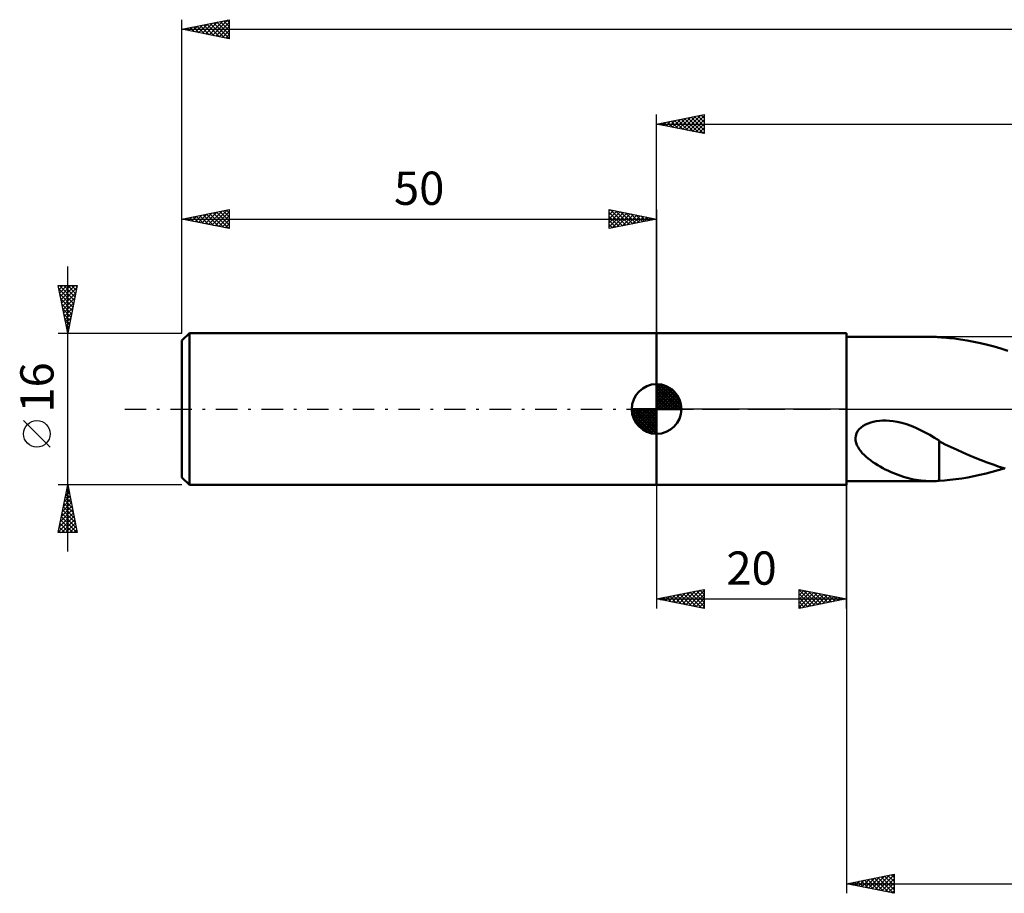
# Model space of a CAD drawing. Units: millimetres. Extents: x -17 to 238, y -51 to 45.
# Drawn here: x -17 to 87, y -51 to 41 of the extents above; entities that cross this region are included whole.
import ezdxf
from ezdxf.enums import TextEntityAlignment as Align

# ---------------------------------------------------------------- set-up
doc = ezdxf.new("R2010")
doc.units = ezdxf.units.MM
doc.header["$LTSCALE"] = 5.65
doc.linetypes.add('LONGDASH_DASH', pattern=[0.85, 0.4, -0.2, 0.05, -0.2])
for name, color, linetype in [('1', 4, 'CONTINUOUS'), ('2', 7, 'CONTINUOUS'), ('4', 2, 'LONGDASH_DASH'), ('NOCUT', 7, 'CONTINUOUS'), ('SK1', 4, 'CONTINUOUS'), ('SK2', 7, 'CONTINUOUS'), ('SK4', 2, 'LONGDASH_DASH')]:
    doc.layers.add(name, color=color, linetype=linetype)
doc.styles.get("Standard").update_dxf_attribs({"font": 'Monospac821 BT'})

msp = doc.modelspace()

# ---------------------------------------------------------------- linework, layer by layer
at = {"layer": '1', "color": 4, "linetype": 'CONTINUOUS', "lineweight": 50}
for p, q in [((50, 8), (70, 8)), ((50, -8), (50, 8)), ((70, -8), (70, 8)), ((70, 7.6), (78.91, 7.6)), ((79.01, 7.6), (78.86, 7.6)), ((79.15, 7.6), (79.01, 7.6)), ((79.3, 7.59), (79.15, 7.6)), ((79.45, 7.59), (79.3, 7.59)), ((79.6, 7.58), (79.45, 7.59)), ((79.74, 7.57), (79.6, 7.58)), ((79.74, 7.56), (79.74, 7.57)), ((80, 7.54), (79.74, 7.56)), ((80.27, 7.52), (80, 7.54)), ((80.53, 7.5), (80.27, 7.52)), ((80.84, 7.47), (80.53, 7.5)), ((81.35, 7.41), (80.84, 7.47)), ((82.01, 7.33), (81.35, 7.41)), ((82.69, 7.22), (82.01, 7.33)), ((83.4, 7.08), (82.69, 7.22)), ((84.12, 6.93), (83.4, 7.08)), ((84.83, 6.76), (84.12, 6.93)), ((85.54, 6.57), (84.83, 6.76)), ((86.26, 6.36), (85.54, 6.57)), ((86.97, 6.13), (86.26, 6.36)), ((71.33, -2.12), (71.53, -1.93)), ((71.53, -1.93), (71.76, -1.77)), ((71.76, -1.77), (72.01, -1.63)), ((72.01, -1.63), (72.27, -1.51)), ((72.27, -1.51), (72.54, -1.42)), ((72.54, -1.42), (72.82, -1.34)), ((72.82, -1.34), (73.13, -1.29)), ((73.13, -1.29), (73.46, -1.25)), ((73.46, -1.25), (73.8, -1.22)), ((73.8, -1.22), (74.16, -1.22)), ((74.53, -1.25), (74.16, -1.22)), ((74.92, -1.29), (74.53, -1.25)), ((75.32, -1.36), (74.92, -1.29)), ((75.81, -1.47), (75.32, -1.36)), ((76.31, -1.61), (75.81, -1.47)), ((76.81, -1.78), (76.31, -1.61)), ((77.3, -1.99), (76.81, -1.78)), ((77.8, -2.21), (77.3, -1.99)), ((70.93, -3.07), (70.96, -2.82)), ((70.95, -3.32), (70.93, -3.07)), ((70.96, -2.82), (71.04, -2.57)), ((71.04, -2.57), (71.16, -2.33)), ((71.16, -2.33), (71.33, -2.12)), ((78.29, -2.46), (77.8, -2.21)), ((78.77, -2.73), (78.29, -2.46)), ((79.26, -3.02), (78.77, -2.73)), ((79.75, -3.33), (79.26, -3.02)), ((71, -3.57), (70.95, -3.32)), ((71.09, -3.81), (71, -3.57)), ((71.21, -4.03), (71.09, -3.81)), ((71.34, -4.24), (71.21, -4.03)), ((79.74, -4.07), (79.74, -4.07)), ((79.75, -4.07), (79.74, -4.07)), ((79.74, -4.07), (79.74, -4.07)), ((79.74, -4.07), (79.74, -4.07)), ((79.74, -4.21), (79.74, -4.07)), ((79.75, -4.07), (79.75, -3.33)), ((80.39, -3.72), (79.75, -3.39)), ((79.75, -4.07), (79.75, -4.07)), ((81, -4.01), (80.39, -3.72)), ((81.63, -4.3), (81, -4.01)), ((71.49, -4.44), (71.34, -4.24)), ((71.66, -4.64), (71.49, -4.44)), ((71.85, -4.83), (71.66, -4.64)), ((72.06, -5.03), (71.85, -4.83)), ((72.28, -5.21), (72.06, -5.03)), ((79.74, -4.36), (79.74, -4.21)), ((79.74, -4.52), (79.74, -4.36)), ((79.74, -4.68), (79.74, -4.52)), ((79.74, -4.85), (79.74, -4.68)), ((79.74, -5.03), (79.74, -4.85)), ((79.74, -5.2), (79.74, -5.03)), ((82.26, -4.59), (81.63, -4.3)), ((82.89, -4.86), (82.26, -4.59)), ((83.53, -5.13), (82.89, -4.86)), ((84.17, -5.38), (83.53, -5.13)), ((72.51, -5.4), (72.28, -5.21)), ((72.76, -5.58), (72.51, -5.4)), ((73.02, -5.75), (72.76, -5.58)), ((73.28, -5.91), (73.02, -5.75)), ((73.55, -6.07), (73.28, -5.91)), ((73.81, -6.22), (73.55, -6.07)), ((74.08, -6.36), (73.81, -6.22)), ((79.74, -5.38), (79.74, -5.2)), ((79.74, -5.57), (79.74, -5.38)), ((79.74, -5.76), (79.74, -5.57)), ((79.74, -5.95), (79.74, -5.76)), ((79.74, -6.14), (79.74, -5.95)), ((79.74, -6.34), (79.74, -6.14)), ((84.8, -5.63), (84.17, -5.38)), ((85.44, -5.86), (84.8, -5.63)), ((86.08, -6.08), (85.44, -5.86)), ((86.71, -6.28), (86.08, -6.08)), ((74.35, -6.49), (74.08, -6.36)), ((74.62, -6.61), (74.35, -6.49)), ((74.89, -6.73), (74.62, -6.61)), ((75.16, -6.84), (74.89, -6.73)), ((75.44, -6.94), (75.16, -6.84)), ((75.71, -7.04), (75.44, -6.94)), ((75.98, -7.13), (75.71, -7.04)), ((76.25, -7.21), (75.98, -7.13)), ((76.52, -7.29), (76.25, -7.21)), ((79.74, -6.54), (79.74, -6.34)), ((79.74, -6.74), (79.74, -6.54)), ((79.74, -6.95), (79.74, -6.74)), ((79.74, -7.15), (79.74, -6.95)), ((79.74, -7.36), (79.74, -7.15)), ((82.13, -7.31), (82.77, -7.2)), ((82.77, -7.2), (83.41, -7.08)), ((83.41, -7.08), (84.05, -6.94)), ((84.05, -6.94), (84.69, -6.79)), ((84.69, -6.79), (85.33, -6.63)), ((85.33, -6.63), (85.97, -6.44)), ((85.97, -6.44), (86.61, -6.25)), ((50, -8), (70, -8)), ((70, -7.6), (78.91, -7.6)), ((76.78, -7.35), (76.52, -7.29)), ((77.05, -7.41), (76.78, -7.35)), ((77.32, -7.46), (77.05, -7.41)), ((77.59, -7.5), (77.32, -7.46)), ((77.85, -7.54), (77.59, -7.5)), ((78.11, -7.57), (77.85, -7.54)), ((78.36, -7.58), (78.11, -7.57)), ((78.61, -7.6), (78.36, -7.58)), ((78.86, -7.6), (78.61, -7.6)), ((78.86, -7.6), (79.01, -7.6)), ((79.01, -7.6), (79.15, -7.6)), ((79.15, -7.6), (79.3, -7.59)), ((79.3, -7.59), (79.45, -7.59)), ((79.45, -7.59), (79.6, -7.58)), ((79.6, -7.58), (79.74, -7.57)), ((79.74, -7.57), (79.74, -7.36)), ((79.74, -7.56), (80.31, -7.52)), ((80.31, -7.52), (80.88, -7.47)), ((80.88, -7.47), (81.5, -7.4)), ((81.5, -7.4), (82.13, -7.31))]:
    msp.add_line(p, q, dxfattribs=at)
at = {"layer": '2', "color": 7, "linetype": 'CONTINUOUS', "lineweight": 25}
for p, q in [((50, 8), (50, 31)), ((50, 30), (55, 31)), ((50.25, 29.95), (50.38, 30.08)), ((50.46, 30.09), (50.68, 29.86)), ((50.6, 29.88), (50.91, 30.18)), ((50.81, 30.16), (51.21, 29.76)), ((50.96, 29.81), (51.44, 30.29)), ((51.16, 30.23), (51.74, 29.65)), ((51.31, 29.74), (51.97, 30.39)), ((51.52, 30.3), (52.27, 29.55)), ((51.67, 29.67), (52.5, 30.5)), ((51.87, 30.37), (52.81, 29.44)), ((52.02, 29.6), (53.03, 30.61)), ((52.22, 30.44), (53.34, 29.33)), ((52.37, 29.53), (53.56, 30.71)), ((52.58, 30.52), (53.87, 29.23)), ((52.73, 29.45), (54.09, 30.82)), ((52.93, 30.59), (54.4, 29.12)), ((53.08, 29.38), (54.62, 30.92)), ((53.28, 30.66), (54.93, 29.01)), ((53.43, 29.31), (55, 30.88)), ((53.64, 30.73), (55, 29.37)), ((53.79, 29.24), (55, 30.46)), ((53.99, 30.8), (55, 29.79)), ((54.34, 30.87), (55, 30.21)), ((54.7, 30.94), (55, 30.64)), ((55, 31), (55, 29)), ((50, 30), (193, 30)), ((55, 29), (50, 30)), ((50.1, 30.02), (50.15, 29.97)), ((54.14, 29.17), (55, 30.03)), ((54.49, 29.1), (55, 29.61)), ((54.85, 29.03), (55, 29.18)), ((50, -8), (50, -21)), ((70, -7.6), (70, -51)), ((70, -21), (70, -8)), ((50, -20), (55, -19)), ((51.3, -20.26), (51.95, -19.61)), ((51.65, -20.33), (52.48, -19.5)), ((51.73, -19.65), (52.6, -20.52)), ((52.01, -20.4), (53.01, -19.4)), ((52.09, -19.58), (53.13, -20.63)), ((52.36, -20.47), (53.54, -19.29)), ((52.44, -19.51), (53.66, -20.73)), ((52.71, -20.54), (54.07, -19.19)), ((52.79, -19.44), (54.19, -20.84)), ((53.07, -20.61), (54.6, -19.08)), ((53.15, -19.37), (54.72, -20.94)), ((53.42, -20.68), (55, -19.1)), ((53.5, -19.3), (55, -20.8)), ((53.77, -20.75), (55, -19.53)), ((53.85, -19.23), (55, -20.38)), ((54.21, -19.16), (55, -19.95)), ((54.56, -19.09), (55, -19.53)), ((54.91, -19.02), (55, -19.1)), ((55, -19), (55, -21)), ((65, -21), (65, -19)), ((65, -19), (70, -20)), ((65, -19.16), (65.14, -19.03)), ((65, -19.04), (66.63, -20.67)), ((65, -19.59), (65.49, -19.1)), ((65, -20.01), (65.84, -19.17)), ((65, -20.44), (66.2, -19.24)), ((65, -20.86), (66.55, -19.31)), ((65, -19.47), (66.28, -20.74)), ((65.36, -20.93), (66.9, -19.38)), ((65.48, -19.1), (66.98, -20.6)), ((65.89, -20.82), (67.26, -19.45)), ((66.01, -19.2), (67.34, -20.53)), ((66.42, -20.72), (67.61, -19.52)), ((66.54, -19.31), (67.69, -20.46)), ((66.95, -20.61), (67.96, -19.59)), ((67.07, -19.41), (68.04, -20.39)), ((67.48, -20.5), (68.32, -19.66)), ((67.6, -19.52), (68.4, -20.32)), ((68.13, -19.63), (68.75, -20.25)), ((50, -20), (70, -20)), ((55, -21), (50, -20)), ((50.24, -20.05), (50.36, -19.93)), ((50.32, -19.94), (50.48, -20.1)), ((50.59, -20.12), (50.89, -19.82)), ((50.67, -19.87), (51.01, -20.2)), ((50.94, -20.19), (51.42, -19.72)), ((51.02, -19.8), (51.54, -20.31)), ((51.38, -19.72), (52.07, -20.41)), ((54.13, -20.83), (55, -19.95)), ((54.48, -20.9), (55, -20.38)), ((65, -19.89), (65.92, -20.82)), ((70, -20), (65, -21)), ((65, -20.32), (65.57, -20.89)), ((68.01, -20.4), (68.67, -19.73)), ((68.54, -20.29), (69.02, -19.8)), ((68.66, -19.73), (69.11, -20.18)), ((69.07, -20.19), (69.38, -19.88)), ((69.19, -19.84), (69.46, -20.11)), ((69.6, -20.08), (69.73, -19.95)), ((69.72, -19.94), (69.81, -20.04)), ((54.83, -20.97), (55, -20.8)), ((65, -20.74), (65.22, -20.96)), ((70, -50), (75, -49)), ((70.89, -50.18), (71.34, -49.73)), ((71.25, -50.25), (71.87, -49.63)), ((71.53, -49.69), (72.3, -50.46)), ((71.6, -50.32), (72.4, -49.52)), ((71.88, -49.62), (72.83, -50.57)), ((71.95, -50.39), (72.93, -49.41)), ((72.24, -49.55), (73.36, -50.67)), ((72.31, -50.46), (73.46, -49.31)), ((72.59, -49.48), (73.89, -50.78)), ((72.66, -50.53), (73.99, -49.2)), ((72.94, -49.41), (74.42, -50.88)), ((73.01, -50.6), (74.52, -49.1)), ((73.3, -49.34), (74.95, -50.99)), ((73.37, -50.67), (75, -49.04)), ((73.65, -49.27), (75, -50.62)), ((73.72, -50.74), (75, -49.46)), ((74.01, -49.2), (75, -50.19)), ((74.36, -49.13), (75, -49.77)), ((74.71, -49.06), (75, -49.35)), ((75, -49), (75, -51)), ((70, -50), (193, -50)), ((75, -51), (70, -50)), ((70.12, -49.98), (70.17, -50.03)), ((70.18, -50.04), (70.28, -49.94)), ((70.47, -49.91), (70.7, -50.14)), ((70.54, -50.11), (70.81, -49.84)), ((70.82, -49.84), (71.24, -50.25)), ((71.18, -49.76), (71.77, -50.35)), ((74.07, -50.81), (75, -49.89)), ((74.43, -50.89), (75, -50.31)), ((74.78, -50.96), (75, -50.74))]:
    msp.add_line(p, q, dxfattribs=at)
at = {"layer": '4', "color": 2, "linetype": 'LONGDASH_DASH', "lineweight": 25}
msp.add_line((50, 0), (193, 0), dxfattribs=at)
at = {"layer": 'NOCUT', "color": 7, "linetype": 'CONTINUOUS', "lineweight": 25}
for p, q in [((50, 0), (50, 8)), ((50, 8), (70, 8)), ((101.4, 7.6), (70, 7.6)), ((70, 7.6), (70, 0)), ((70, 0), (50, 0)), ((70, 0), (101.4, 0))]:
    msp.add_line(p, q, dxfattribs=at)
at = {"layer": 'SK1', "color": 4, "linetype": 'CONTINUOUS', "lineweight": 50}
for p, q in [((0.8, 8), (0, 7.2)), ((50, 8), (0.8, 8)), ((0.8, 8), (0.8, -8)), ((0, 7.2), (0, -7.2)), ((50, 0), (50, 2.62)), ((50, 2.56), (50.07, 2.62)), ((50, 2.19), (50.41, 2.59)), ((50, 2.56), (52.56, 0)), ((50, 1.81), (50.71, 2.53)), ((50, 1.44), (50.99, 2.43)), ((50, 1.07), (51.24, 2.31)), ((50, 2.19), (52.19, 0)), ((50, 0.7), (51.47, 2.17)), ((50.32, 2.6), (52.6, 0.32)), ((50.8, 2.5), (52.5, 0.8)), ((51.56, 2.11), (52.11, 1.56)), ((50, 0.33), (51.68, 2.01)), ((50, 1.81), (51.81, 0)), ((50, 1.44), (51.44, 0)), ((50, 1.07), (51.07, 0)), ((50.04, 0), (51.88, 1.83)), ((50.41, 0), (52.05, 1.64)), ((50.78, 0), (52.21, 1.42)), ((51.16, 0), (52.34, 1.19)), ((50, 0), (47.38, 0)), ((47.38, -0.07), (47.44, 0)), ((47.41, -0.41), (47.81, 0)), ((47.47, -0.71), (48.19, 0)), ((47.57, -0.99), (48.56, 0)), ((47.69, -1.24), (48.93, 0)), ((47.73, 0), (50, -2.27)), ((47.83, -1.47), (49.3, 0)), ((47.99, -1.68), (49.67, 0)), ((48.1, 0), (50, -1.9)), ((48.47, 0), (50, -1.53)), ((48.84, 0), (50, -1.16)), ((49.22, 0), (50, -0.78)), ((49.59, 0), (50, -0.41)), ((49.96, 0), (50, -0.04)), ((50, 0.7), (50.7, 0)), ((50, 0.33), (50.33, 0)), ((50, 0), (52.62, 0)), ((50, -2.62), (50, 0)), ((51.53, 0), (52.45, 0.93)), ((51.9, 0), (52.54, 0.65)), ((52.27, 0), (52.6, 0.33)), ((47.38, -0.02), (49.98, -2.62)), ((47.41, -0.42), (49.58, -2.59)), ((47.55, -0.93), (49.07, -2.45)), ((48.17, -1.88), (50, -0.04)), ((48.36, -2.05), (50, -0.41)), ((48.58, -2.21), (50, -0.78)), ((48.81, -2.34), (50, -1.16)), ((49.07, -2.45), (50, -1.53)), ((49.35, -2.54), (50, -1.9)), ((49.67, -2.6), (50, -2.27)), ((0, -7.2), (0.8, -8)), ((0.8, -8), (50, -8))]:
    msp.add_line(p, q, dxfattribs=at)
for start, end in [(90, 180), (0, 90), (180, 270), (270, 0)]:
    msp.add_arc((50, 0), 2.62, start, end, dxfattribs=at)
at = {"layer": 'SK2', "color": 7, "linetype": 'CONTINUOUS', "lineweight": 25}
for p, q in [((0, 16), (0, 41)), ((0, 40), (5, 41)), ((1.46, 39.71), (2.19, 40.44)), ((1.81, 39.64), (2.72, 40.54)), ((2.17, 39.57), (3.25, 40.65)), ((2.29, 40.46), (3.43, 39.31)), ((2.52, 39.5), (3.78, 40.76)), ((2.64, 40.53), (3.96, 39.21)), ((2.88, 39.42), (4.31, 40.86)), ((2.99, 40.6), (4.49, 39.1)), ((3.23, 39.35), (4.84, 40.97)), ((3.35, 40.67), (5, 39.02)), ((3.58, 39.28), (5, 40.7)), ((3.7, 40.74), (5, 39.44)), ((4.06, 40.81), (5, 39.87)), ((4.41, 40.88), (5, 40.29)), ((4.76, 40.95), (5, 40.71)), ((5, 41), (5, 39)), ((0, 40), (193, 40)), ((5, 39), (0, 40)), ((0.05, 39.99), (0.07, 40.01)), ((0.17, 40.03), (0.25, 39.95)), ((0.4, 39.92), (0.6, 40.12)), ((0.52, 40.1), (0.78, 39.84)), ((0.75, 39.85), (1.13, 40.23)), ((0.87, 40.17), (1.31, 39.74)), ((1.11, 39.78), (1.66, 40.33)), ((1.23, 40.25), (1.84, 39.63)), ((1.58, 40.32), (2.37, 39.53)), ((1.93, 40.39), (2.9, 39.42)), ((3.94, 39.21), (5, 40.28)), ((4.29, 39.14), (5, 39.85)), ((4.64, 39.07), (5, 39.43)), ((5, 39), (5, 39)), ((0, 8), (0, 21)), ((0, 20), (5, 21)), ((2.47, 19.51), (3.71, 20.74)), ((2.83, 19.43), (4.24, 20.85)), ((3.18, 19.36), (4.77, 20.95)), ((3.53, 19.29), (5, 20.76)), ((4.01, 20.8), (5, 19.81)), ((4.36, 20.87), (5, 20.23)), ((4.71, 20.94), (5, 20.65)), ((5, 21), (5, 19)), ((45, 19), (45, 21)), ((45, 21), (50, 20)), ((45, 20.88), (45.1, 20.98)), ((45, 20.46), (45.45, 20.91)), ((45, 20.03), (45.81, 20.84)), ((45, 19.61), (46.16, 20.77)), ((45.15, 20.97), (46.77, 19.35)), ((45.68, 20.86), (47.12, 19.42)), ((46.21, 20.76), (47.48, 19.5)), ((50, 21), (50, 8)), ((0, 20), (50, 20)), ((5, 19), (0, 20)), ((0.12, 20.02), (0.17, 19.97)), ((0.35, 19.93), (0.53, 20.11)), ((0.47, 20.09), (0.7, 19.86)), ((0.7, 19.86), (1.06, 20.21)), ((0.82, 20.16), (1.24, 19.75)), ((1.06, 19.79), (1.59, 20.32)), ((1.18, 20.24), (1.77, 19.65)), ((1.41, 19.72), (2.12, 20.42)), ((1.53, 20.31), (2.3, 19.54)), ((1.76, 19.65), (2.65, 20.53)), ((1.88, 20.38), (2.83, 19.43)), ((2.12, 19.58), (3.18, 20.64)), ((2.24, 20.45), (3.36, 19.33)), ((2.59, 20.52), (3.89, 19.22)), ((2.94, 20.59), (4.42, 19.12)), ((3.3, 20.66), (4.95, 19.01)), ((3.65, 20.73), (5, 19.38)), ((3.89, 19.22), (5, 20.34)), ((4.24, 19.15), (5, 19.91)), ((45, 19.18), (46.51, 20.7)), ((45, 20.7), (46.41, 19.28)), ((45, 20.27), (46.06, 19.21)), ((50, 20), (45, 19)), ((45, 19.85), (45.71, 19.14)), ((45.3, 19.06), (46.87, 20.63)), ((45.83, 19.17), (47.22, 20.56)), ((46.36, 19.27), (47.57, 20.49)), ((46.74, 20.65), (47.83, 19.57)), ((46.89, 19.38), (47.93, 20.41)), ((47.27, 20.55), (48.18, 19.64)), ((47.42, 19.48), (48.28, 20.34)), ((47.8, 20.44), (48.54, 19.71)), ((47.95, 19.59), (48.64, 20.27)), ((48.33, 20.33), (48.89, 19.78)), ((48.48, 19.7), (48.99, 20.2)), ((48.86, 20.23), (49.24, 19.85)), ((49.01, 19.8), (49.34, 20.13)), ((49.4, 20.12), (49.6, 19.92)), ((49.54, 19.91), (49.7, 20.06)), ((49.93, 20.01), (49.95, 19.99)), ((4.59, 19.08), (5, 19.49)), ((4.95, 19.01), (5, 19.06)), ((45, 19.42), (45.35, 19.07)), ((45, 19), (45, 19)), ((-12, -15), (-12, 15)), ((-12, 8), (-13, 13)), ((-13, 13), (-11, 13)), ((-12.99, 12.95), (-12.94, 13)), ((-12.93, 12.65), (-11.38, 11.1)), ((-12.92, 12.6), (-12.52, 13)), ((-12.86, 13), (-11.31, 11.45)), ((-12.85, 12.25), (-12.09, 13)), ((-12.78, 11.89), (-11.67, 13)), ((-12.71, 11.54), (-11.25, 13)), ((-12.64, 11.18), (-11.04, 12.78)), ((-12.43, 13), (-11.24, 11.8)), ((-12.01, 13), (-11.17, 12.16)), ((-11, 13), (-12, 8)), ((-11.59, 13), (-11.1, 12.51)), ((-11.16, 13), (-11.03, 12.86)), ((-12.82, 12.12), (-11.45, 10.74)), ((-12.72, 11.59), (-11.52, 10.39)), ((-12.57, 10.83), (-11.15, 12.25)), ((-12.5, 10.48), (-11.26, 11.72)), ((-12.61, 11.05), (-11.59, 10.04)), ((-12.5, 10.52), (-11.66, 9.68)), ((-12.42, 10.12), (-11.36, 11.19)), ((-12.35, 9.77), (-11.47, 10.66)), ((-12.4, 9.99), (-11.73, 9.33)), ((-12.29, 9.46), (-11.8, 8.98)), ((-12.28, 9.42), (-11.57, 10.13)), ((-12.21, 9.06), (-11.68, 9.6)), ((-12.19, 8.93), (-11.88, 8.62)), ((-12.14, 8.71), (-11.79, 9.07)), ((-12.08, 8.4), (-11.95, 8.27)), ((-12.07, 8.36), (-11.89, 8.53)), ((-13, 8), (0, 8)), ((-12, 8), (-12, 8)), ((-13.85, -4.02), (-16.65, -1.22)), ((-12, -8), (-13, -8)), ((-13, -13), (-12, -8)), ((-12.04, -8.18), (-11.94, -8.28)), ((-12.03, -8.15), (-11.98, -8.1)), ((0, -8), (-12, -8)), ((-12, -8), (-11, -13)), ((-12.35, -9.74), (-11.77, -9.16)), ((-12.25, -9.25), (-11.63, -9.87)), ((-12.24, -9.21), (-11.84, -8.81)), ((-12.18, -8.89), (-11.73, -9.34)), ((-12.14, -8.68), (-11.91, -8.45)), ((-12.11, -8.54), (-11.84, -8.81)), ((-12.67, -11.33), (-11.56, -10.22)), ((-12.56, -10.8), (-11.63, -9.87)), ((-12.46, -10.31), (-11.31, -11.46)), ((-12.45, -10.27), (-11.7, -9.51)), ((-12.39, -9.95), (-11.41, -10.93)), ((-12.32, -9.6), (-11.52, -10.4)), ((-12.98, -12.92), (-11.34, -11.28)), ((-12.88, -12.39), (-11.41, -10.93)), ((-12.77, -11.86), (-11.49, -10.57)), ((-12.67, -11.37), (-11.04, -13)), ((-12.6, -11.01), (-11.1, -12.52)), ((-12.53, -10.66), (-11.2, -11.99)), ((-12.89, -12.43), (-12.31, -13)), ((-12.81, -12.07), (-11.89, -13)), ((-12.74, -11.72), (-11.46, -13)), ((-12.64, -13), (-11.27, -11.63)), ((-12.21, -13), (-11.2, -11.99)), ((-11.79, -13), (-11.13, -12.34)), ((-11, -13), (-13, -13)), ((-12.96, -12.78), (-12.74, -13)), ((-11.37, -13), (-11.06, -12.69))]:
    msp.add_line(p, q, dxfattribs=at)
msp.add_circle((-15.25, -2.62), 1.4, dxfattribs=at)
at = {"layer": 'SK4', "color": 2, "linetype": 'LONGDASH_DASH', "lineweight": 25}
msp.add_line((-6, 0), (199, 0), dxfattribs=at)

# ---------------------------------------------------------------- texts
at = {"layer": '2', "color": 7, "linetype": 'CONTINUOUS', "lineweight": 25}
msp.add_text('20', height=3.5, dxfattribs=at).set_placement((60, -18.5), align=Align.CENTER)
at = {"layer": 'SK2', "color": 7, "linetype": 'CONTINUOUS', "lineweight": 25}
msp.add_text('50', height=3.5, dxfattribs=at).set_placement((25, 21.5), align=Align.CENTER)
msp.add_text('16', height=3.5, rotation=90, dxfattribs=at).set_placement((-13.5, 2.27), align=Align.CENTER)

doc.saveas('drawing.dxf')
